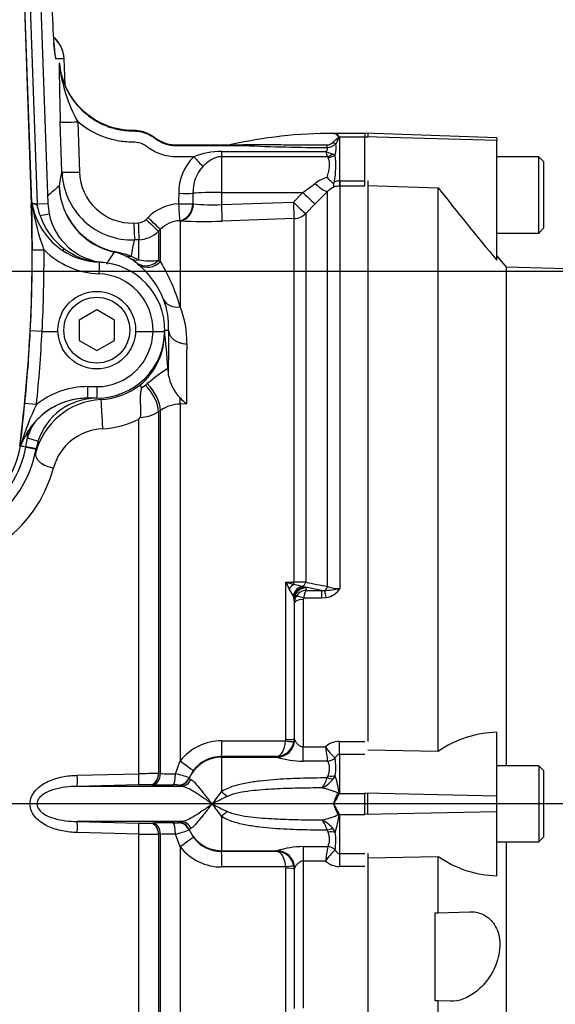
# Paper-space layout 'Sheet2' of a CAD drawing. Units: millimetres. Extents: x 0 to 210, y 0 to 297.
# Drawn here: x 81 to 87, y 243 to 255 of the extents above; entities that cross this region are included whole.
import ezdxf
from ezdxf.lldxf.tags import DXFTag

# ---------------------------------------------------------------- set-up
doc = ezdxf.new("R2010")
doc.units = ezdxf.units.MM
doc.layers.add('Default', color=7, linetype='Continuous')
doc.layers.add('DV15_Default', color=7, linetype='Continuous')
tags = doc.linetypes.add('CENTER2', pattern=[28.575, 19.05, -3.175, 3.175, -3.175]).pattern_tags.tags
tags[10:11] = [DXFTag(74, 4), DXFTag(75, 0), DXFTag(340, '0'), DXFTag(46, 0.0), DXFTag(50, 0.0), DXFTag(44, 0.0), DXFTag(45, 0.0)]
tags[8:9] = [DXFTag(74, 4), DXFTag(75, 0), DXFTag(340, '0'), DXFTag(46, 0.0), DXFTag(50, 0.0), DXFTag(44, 0.0), DXFTag(45, 0.0)]
tags[6:7] = [DXFTag(74, 4), DXFTag(75, 0), DXFTag(340, '0'), DXFTag(46, 0.0), DXFTag(50, 0.0), DXFTag(44, 0.0), DXFTag(45, 0.0)]
tags[4:5] = [DXFTag(74, 4), DXFTag(75, 0), DXFTag(340, '0'), DXFTag(46, 0.0), DXFTag(50, 0.0), DXFTag(44, 0.0), DXFTag(45, 0.0)]

# ---------------------------------------------------------------- blocks, each defined once
blk = doc.blocks.new('SE17')
at = {"layer": 'DV15_Default', "color": 7, "linetype": 'Continuous'}
for p, q in [((80.926, 255.845), (81.039, 252.608)), ((81.046, 252.629), (80.933, 255.845)), ((81.109, 252.61), (80.996, 255.846)), ((81.115, 255.848), (81.228, 252.614)), ((81.413, 254.263), (81.319, 254.263)), ((81.424, 253.967), (81.413, 254.263)), ((81.424, 253.966), (81.414, 254.263)), ((81.357, 254.212), (81.359, 254.212)), ((81.363, 254.213), (81.36, 254.212)), ((81.363, 254.212), (81.363, 254.213)), ((81.389, 252.973), (81.369, 253.545)), ((81.569, 253.545), (81.589, 252.973)), ((84.48, 253.413), (84.482, 253.413)), ((84.482, 253.413), (84.482, 253.413)), ((84.836, 253.413), (84.482, 253.413)), ((84.535, 253.375), (84.534, 253.377)), ((84.54, 253.377), (84.541, 253.375)), ((84.546, 253.373), (84.546, 252.875)), ((84.546, 253.373), (84.869, 253.373)), ((84.836, 253.414), (84.836, 253.374)), ((86.336, 253.361), (84.836, 253.414)), ((84.836, 252.82), (84.836, 253.374)), ((86.336, 253.332), (84.836, 253.374)), ((84.869, 253.413), (84.869, 253.373)), ((86.336, 253.361), (86.336, 253.332)), ((86.336, 251.97), (86.336, 253.332)), ((83.203, 253.209), (84.391, 253.209)), ((83.203, 253.209), (83.203, 253.147)), ((84.411, 253.147), (83.203, 253.147)), ((83.203, 253.147), (83.203, 252.741)), ((84.465, 253.182), (84.499, 253.171)), ((86.816, 253.146), (86.336, 253.146)), ((86.816, 252.279), (86.816, 253.146)), ((86.87, 253.093), (86.816, 253.146)), ((86.87, 253.093), (86.87, 252.333)), ((84.13, 252.741), (84.269, 252.844)), ((84.546, 252.875), (84.552, 252.875)), ((84.552, 252.813), (84.549, 252.813)), ((84.552, 252.875), (84.836, 252.875)), ((84.552, 252.875), (84.552, 252.813)), ((84.836, 252.813), (84.552, 252.813)), ((84.552, 252.813), (84.552, 248.232)), ((84.869, 252.875), (84.869, 252.813)), ((84.869, 252.819), (85.67, 252.793)), ((84.869, 252.813), (84.869, 246.49)), ((85.67, 246.376), (85.67, 252.793)), ((83.203, 252.741), (84.13, 252.741)), ((83.203, 252.741), (83.203, 252.603)), ((84.023, 252.632), (84.13, 252.741)), ((84.411, 252.753), (84.271, 252.61)), ((84.411, 248.254), (84.411, 252.753)), ((81.039, 252.608), (81.046, 252.608)), ((81.046, 252.608), (81.046, 252.629)), ((81.109, 252.61), (81.08, 252.609)), ((81.109, 252.61), (81.228, 252.614)), ((81.111, 252.573), (81.109, 252.61)), ((81.228, 252.614), (81.242, 252.499)), ((82.878, 252.613), (82.886, 252.612)), ((83.203, 252.603), (84.023, 252.632)), ((84.271, 252.61), (84.164, 252.502)), ((81.14, 252.479), (81.242, 252.499)), ((82.347, 252.434), (82.368, 252.456)), ((84.164, 252.502), (84.164, 248.303)), ((82.207, 252.393), (82.257, 252.395)), ((82.734, 252.419), (82.727, 252.42)), ((82.734, 252.419), (82.734, 251.438)), ((84.03, 252.444), (83.21, 252.415)), ((84.03, 248.304), (84.03, 252.444)), ((82.51, 252.322), (82.488, 252.3)), ((82.488, 252.3), (82.488, 251.971)), ((82.51, 251.954), (82.51, 252.322)), ((86.336, 252.279), (86.816, 252.279)), ((86.816, 252.279), (86.87, 252.333)), ((82.264, 252.202), (82.214, 252.201)), ((82.264, 251.974), (82.264, 252.202)), ((82.171, 251.986), (82.101, 252.022)), ((82.178, 252.016), (82.264, 251.974)), ((86.449, 251.89), (86.336, 252.024)), ((82.261, 251.918), (82.244, 251.934)), ((82.488, 251.971), (82.51, 251.954)), ((86.449, 246.212), (86.449, 251.89)), ((98.301, 251.579), (86.449, 251.89)), ((81.785, 251.403), (81.585, 251.288)), ((81.985, 251.288), (81.785, 251.403)), ((81.585, 251.288), (81.585, 251.057)), ((81.985, 251.057), (81.985, 251.288)), ((81.162, 251.159), (81.029, 251.166)), ((81.162, 251.159), (81.344, 251.159)), ((81.162, 251.159), (81.162, 251.159)), ((82.226, 251.159), (82.425, 251.159)), ((82.425, 251.159), (82.425, 251.159)), ((82.425, 251.159), (82.559, 251.156)), ((82.554, 251.173), (82.601, 251.173)), ((81.585, 251.057), (81.785, 250.942)), ((81.785, 250.942), (81.985, 251.057)), ((82.587, 250.734), (82.594, 250.735)), ((82.594, 250.745), (82.594, 250.735)), ((82.594, 250.735), (82.599, 250.666)), ((82.297, 250.521), (82.339, 250.548)), ((82.339, 250.548), (82.359, 250.564)), ((81.681, 250.53), (81.785, 250.53)), ((81.681, 250.53), (81.681, 250.399)), ((81.785, 250.53), (81.785, 250.399)), ((81.785, 250.399), (81.681, 250.399)), ((82.806, 250.333), (82.734, 250.331)), ((82.734, 250.331), (82.734, 246.269)), ((82.51, 250.26), (82.488, 250.245)), ((82.488, 250.245), (82.488, 246.125)), ((82.51, 246.125), (82.51, 250.26)), ((81.067, 250.112), (81.004, 250.026)), ((82.264, 246.123), (82.264, 250.162)), ((80.948, 249.92), (81.004, 250.026)), ((80.977, 249.844), (80.995, 249.946)), ((80.995, 249.946), (81.116, 249.908)), ((81.116, 249.908), (81.095, 249.822)), ((80.908, 249.854), (80.915, 249.852)), ((80.915, 249.852), (80.916, 249.852)), ((80.977, 249.841), (80.977, 249.844)), ((81.095, 249.822), (81.094, 249.82)), ((83.935, 246.511), (83.935, 248.304)), ((83.935, 248.304), (84.03, 248.304)), ((84.124, 248.257), (84.159, 248.247)), ((84.342, 248.21), (84.159, 248.247)), ((84.159, 248.247), (84.165, 248.237)), ((84.165, 248.237), (84.167, 248.21)), ((84.167, 248.21), (84.342, 248.21)), ((84.342, 248.21), (84.374, 248.208)), ((84.342, 248.21), (84.342, 248.122)), ((84.029, 248.126), (84.02, 248.151)), ((84.032, 248.107), (84.029, 248.126)), ((84.032, 248.107), (84.032, 246.522)), ((84.035, 248.072), (84.032, 248.107)), ((84.135, 248.105), (84.135, 246.429)), ((84.342, 248.122), (84.139, 248.122)), ((84.396, 248.127), (84.342, 248.122)), ((84.035, 246.513), (84.035, 248.072)), ((83.934, 246.496), (83.935, 246.511)), ((84.032, 246.522), (84.029, 246.491)), ((84.032, 246.522), (84.035, 246.513)), ((84.035, 246.513), (84.036, 246.508)), ((86.336, 245.868), (86.336, 246.594)), ((83.21, 246.497), (83.934, 246.496)), ((84.135, 246.429), (84.388, 246.429)), ((84.135, 246.265), (84.135, 246.429)), ((84.546, 246.49), (84.836, 246.49)), ((84.546, 246.343), (84.546, 246.49)), ((83.833, 246.318), (83.203, 246.319)), ((83.203, 246.319), (83.203, 246.312)), ((83.203, 246.312), (83.203, 245.92)), ((83.203, 246.312), (83.838, 246.312)), ((83.835, 246.314), (83.833, 246.318)), ((83.838, 246.312), (83.835, 246.314)), ((84.497, 246.302), (84.497, 246.302)), ((84.836, 246.343), (84.546, 246.343)), ((84.546, 246.343), (84.546, 245.899)), ((85.67, 246.376), (84.869, 246.393)), ((82.681, 246.122), (82.734, 246.269)), ((84.412, 246.265), (84.135, 246.265)), ((84.412, 246.265), (84.412, 246.265)), ((86.816, 246.212), (86.336, 246.212)), ((86.816, 246.212), (86.816, 245.346)), ((86.87, 246.159), (86.816, 246.212)), ((81.563, 246.105), (82.264, 246.123)), ((82.488, 246.125), (82.51, 246.125)), ((82.886, 246.162), (82.835, 246.075)), ((82.835, 246.075), (82.835, 246.069)), ((82.835, 246.069), (82.855, 246.057)), ((84.408, 246.079), (84.418, 246.099)), ((84.499, 246.103), (84.476, 246.065)), ((86.87, 246.159), (86.87, 245.399)), ((82.263, 245.997), (81.562, 245.979)), ((82.741, 245.979), (81.562, 245.979)), ((82.419, 245.997), (82.397, 245.997)), ((82.715, 245.988), (82.714, 245.994)), ((82.741, 245.979), (82.715, 245.988)), ((84.526, 245.893), (84.528, 245.898)), ((84.543, 245.897), (84.542, 245.892)), ((84.546, 245.899), (84.836, 245.899)), ((84.836, 245.658), (84.836, 245.9)), ((86.336, 245.868), (84.836, 245.9)), ((84.869, 245.659), (84.869, 245.899)), ((86.336, 245.69), (86.336, 245.868)), ((84.482, 245.779), (84.479, 245.779)), ((84.482, 245.779), (84.482, 245.779)), ((83.203, 245.638), (83.203, 245.246)), ((84.528, 245.66), (84.526, 245.665)), ((84.542, 245.666), (84.543, 245.661)), ((84.546, 245.659), (84.546, 245.215)), ((84.546, 245.659), (84.836, 245.659)), ((86.336, 245.69), (84.836, 245.658)), ((86.336, 244.961), (86.336, 245.69)), ((82.741, 245.579), (81.562, 245.579)), ((81.562, 245.579), (82.263, 245.561)), ((82.397, 245.561), (82.419, 245.561)), ((82.714, 245.564), (82.715, 245.57)), ((82.715, 245.57), (82.741, 245.579)), ((82.855, 245.501), (82.835, 245.489)), ((82.264, 245.435), (81.563, 245.453)), ((82.264, 241.427), (82.264, 245.435)), ((82.51, 245.433), (82.488, 245.433)), ((82.488, 245.433), (82.488, 241.361)), ((82.51, 241.306), (82.51, 245.433)), ((82.734, 245.289), (82.681, 245.436)), ((82.835, 245.489), (82.835, 245.483)), ((82.835, 245.483), (82.886, 245.396)), ((84.418, 245.459), (84.408, 245.479)), ((84.475, 245.493), (84.499, 245.455)), ((86.816, 245.346), (86.87, 245.399)), ((82.734, 245.289), (82.734, 239.139)), ((84.135, 245.293), (84.412, 245.293)), ((84.135, 245.293), (84.135, 245.129)), ((84.412, 245.293), (84.412, 245.293)), ((86.336, 245.346), (86.816, 245.346)), ((86.449, 239.796), (86.449, 245.346)), ((83.203, 245.246), (83.838, 245.246)), ((83.203, 245.246), (83.203, 245.239)), ((83.203, 245.239), (83.833, 245.24)), ((83.833, 245.24), (83.835, 245.244)), ((83.835, 245.244), (83.838, 245.246)), ((84.497, 245.256), (84.497, 245.256)), ((84.546, 245.215), (84.836, 245.215)), ((84.546, 245.215), (84.546, 245.068)), ((84.869, 245.215), (84.869, 245.068)), ((84.869, 245.165), (85.67, 245.182)), ((85.67, 244.539), (85.67, 245.182)), ((83.934, 245.062), (83.21, 245.061)), ((83.935, 245.047), (83.934, 245.062)), ((84.029, 245.067), (84.032, 245.036)), ((84.388, 245.129), (84.135, 245.129)), ((84.135, 245.129), (84.135, 243.453)), ((84.836, 245.068), (84.546, 245.068)), ((84.869, 245.068), (84.869, 238.745)), ((83.935, 243.253), (83.935, 245.047)), ((84.035, 245.045), (84.032, 245.036)), ((84.032, 245.036), (84.032, 243.451)), ((84.036, 245.05), (84.035, 245.045)), ((84.035, 243.486), (84.035, 245.045)), ((85.636, 244.538), (85.67, 244.539)), ((85.636, 243.538), (85.636, 244.538)), ((85.67, 244.539), (86.027, 244.552)), ((85.67, 243.537), (85.636, 243.538)), ((85.807, 243.532), (85.67, 243.537)), ((85.67, 238.765), (85.67, 243.537))]:
    blk.add_line(p, q, dxfattribs=at)
at = {"layer": 'DV15_Default', "color": 7, "linetype": 'CENTER2'}
blk.add_line((101.56, 245.779), (79.253, 245.779), dxfattribs=at)
at = {"layer": 'DV15_Default', "color": 7, "linetype": 'Continuous'}
for radius in [0.442, 0.375]:
    blk.add_circle((81.785, 251.173), radius, dxfattribs=at)
for centre, radius, start, end in [((195.36, -4), 283.927, 113.76851, 115.13798), ((81.08, 254.251), 0.333, 2.0933, 50.6193), ((105.486, 254.323), 24.129, 180.2623, 181.8478), ((83.065, 254.384), 1.715, 185.7326, 209.2952), ((84.469, 248.116), 5.297, 89.8777, 102.8027), ((84.465, 253.332), 0.0823, 32.8975, 79.2906), ((84.471, 253.321), 0.0922, 38.1812, 82.9582), ((84.467, 253.324), 0.0898, 36.3606, 80.9422), ((84.49, 253.259), 0.126, 63.8578, 66.6111), ((84.316, 253.265), 0.254, 25.0837, 26.4264), ((83.427, 255.38), 2.106, 266.0185, 271.0312), ((83.315, 255.704), 2.423, 269.536, 273.7929), ((84.491, 276.363), 23.111, 267.455, 269.7931), ((84.403, 253.391), 0.139, 271.5884, 317.7327), ((84.41, 253.37), 0.0867, 268.1353, 315.0693), ((84.117, 253.255), 0.391, 347.5375, 6.1948), ((83.29, 252.737), 0.573, 134.5183, 180.6207), ((83.217, 252.326), 0.883, 90.8961, 111.8094), ((85.284, 253.461), 0.928, 195.7851, 199.7671), ((84.614, 253.7), 0.54, 245.5712, 253.9888), ((84.398, 253.13), 0.0215, 22.1283, 54.7849), ((83.236, 253.054), 1.269, 351.293, 5.2784), ((83.308, 252.745), 0.429, 137.1734, 181.7352), ((82.188, 252.999), 0.799, 181.8785, 271.9155), ((82.187, 252.991), 0.599, 181.7524, 271.9288), ((84.528, 252.494), 0.435, 106.2631, 126.378), ((86.365, 254.854), 2.759, 224.7492, 226.8591), ((84.539, 248.978), 4.984, 129.6939, 131.685), ((82.158, 252.844), 0.802, 182.2808, 257.4488), ((82.155, 252.848), 0.799, 182.5174, 257.6983), ((84.56, 252.614), 0.203, 110.7466, 137.0844), ((84.167, 253.027), 0.363, 329.1404, 332.9203), ((84.554, 252.563), 0.25, 91.1978, 105.3375), ((84.562, 252.681), 0.194, 94.5531, 111.563), ((126.956, 285.557), 52.707, 218.4349, 219.5863), ((64.307, 252.023), 16.742, 352.5547, 2.0012), ((81.129, 252.638), 0.0834, 186.2646, 200.1241), ((44.917, 252.011), 36.135, 0.1232, 0.9468), ((81.058, 252.193), 0.417, 86.954, 91.0255), ((81.717, 252.699), 0.673, 187.6259, 189.8206), ((81.841, 252.752), 0.805, 192.0462, 236.9259), ((83.437, 252.941), 2.41, 188.5167, 200.7643), ((81.622, 252.682), 0.523, 192.0083, 202.8061), ((82.746, 252.081), 0.532, 93.2472, 135.1857), ((83.095, 254.442), 1.842, 263.4723, 273.3545), ((81.877, 252.722), 0.776, 198.2635, 232.9373), ((81.927, 252.639), 0.699, 191.4891, 264.4735), ((82.252, 252.528), 0.133, 272.0416, 315.1849), ((82.746, 252.088), 0.332, 93.2813, 135.3386), ((83.017, 257.634), 5.223, 266.8982, 272.1197), ((82.252, 252.535), 0.333, 272.0025, 315.0148), ((82.946, 251.96), 0.77, 161.7802, 175.8382), ((64.307, 252.031), 16.744, 357.0391, 0.1979), ((64.307, 252.028), 16.878, 357.0472, 0.1981), ((81.844, 252.748), 0.933, 225.0624, 267.8668), ((81.846, 252.753), 0.808, 236.6614, 267.8252), ((81.844, 252.745), 0.8, 236.5162, 267.8662), ((81.878, 252.717), 0.772, 232.627, 264.7036), ((83.567, 250.946), 1.937, 144.8366, 149.6558), ((81.853, 251.483), 0.593, 65.2674, 77.3074), ((81.459, 249.693), 2.432, 72.8016, 77.5141), ((80.301, 235.832), 16.186, 84.4732, 84.6609), ((81.785, 251.173), 0.774, 358.7926, 87.863), ((81.948, 251.598), 0.447, 48.6971, 60.0992), ((81.607, 251.147), 1.011, 21.8614, 49.7172), ((82.383, 252.511), 0.55, 257.5409, 281.0487), ((80.779, 250.896), 2.028, 15.4914, 31.4391), ((81.785, 251.175), 0.64, 358.5843, 87.863), ((81.753, 251.219), 0.849, 356.8668, 21.0302), ((81.817, 251.06), 0.992, 357.6323, 22.3796), ((64.307, 252.015), 16.743, 354.248, 357.0919), ((64.307, 252.018), 16.877, 354.2479, 357.0837), ((81.785, 251.17), 0.64, 270, 359.0007), ((81.785, 251.173), 0.774, 270, 358.7926), ((81.784, 251.139), 0.771, 309.6604, 359.6845), ((72.35, 250.015), 10.27, 4.0747, 6.4722), ((139.833, 250.488), 57.027, 179.4669, 180.1563), ((84.109, 248.459), 2.737, 123.7888, 129.7266), ((81.784, 251.28), 0.97, 325.7639, 326.5257), ((83.1, 250.756), 0.509, 190.1982, 223.9908), ((81.783, 251.206), 0.824, 273.4129, 306.7511), ((81.681, 249.596), 0.934, 89.9963, 128.5723), ((27.403, 255.708), 53.831, 353.7555, 354.2743), ((83.428, 249.173), 2.599, 153.6617, 164.1977), ((81.681, 249.599), 0.8, 89.9879, 156.3575), ((81.682, 249.597), 0.802, 89.8881, 140.0453), ((81.877, 249.572), 0.813, 93.1887, 165.9588), ((81.783, 249.699), 0.699, 90.0959, 162.612), ((84.014, 251.353), 2.388, 203.4328, 203.9698), ((82.738, 249.93), 0.401, 90.5178, 124.6215), ((83.306, 250.921), 0.772, 222.1589, 229.6214), ((82.265, 250.588), 0.409, 271.8243, 303.1095), ((81.783, 249.699), 0.826, 150.0507, 162.612), ((81.79, 251.096), 1.048, 273.3066, 296.8795), ((81.646, 250.685), 0.809, 319.7559, 321.2576), ((64.307, 252.023), 16.817, 352.9063, 353.1781), ((81.878, 249.442), 0.609, 92.5199, 164.3544), ((80.41, 250.13), 0.578, 332.4975, 338.6674), ((80.505, 249.989), 0.436, 343.1828, 345.6068), ((79.803, 250.053), 1.131, 305, 349.7839), ((79.803, 250.053), 1.193, 305, 349.7839), ((79.803, 250.053), 1.312, 305, 349.7839), ((73.808, 210.36), 40.127, 79.7079, 79.7973), ((79.845, 249.978), 1.493, 303.4864, 345.5864), ((86.52, 249.561), 2.874, 205.9237, 207.6664), ((84.475, 250.185), 1.957, 253.9963, 256.8293), ((84.036, 231.483), 16.82, 89.5641, 90.0221), ((105.613, 355.248), 109.074, 258.65897, 258.79118), ((80.028, 245.8), 4.633, 30.4995, 31.5909), ((84.335, 249.329), 1.092, 253.7423, 258.8816), ((84.175, 248.069), 0.141, 92.9215, 150.9799), ((84.276, 249.628), 1.423, 273.9659, 281.1937), ((84.355, 248.359), 0.235, 280.1728, 327.3371), ((84.545, 248.645), 0.413, 251.0778, 271.0548), ((84.17, 248.072), 0.136, 150.9991, 179.6493), ((84.174, 248.105), 0.039, 153.3485, 180.1926), ((86.372, 245.357), 1.238, 91.6467, 124.5704), ((83.207, 245.893), 0.604, 89.7363, 141.5101), ((83.826, 246.523), 0.205, 271.9404, 351.0087), ((84.549, 246.251), 0.24, 90.6949, 132.0783), ((84.962, 246.811), 0.69, 213.6957, 227.599), ((88.521, 246.943), 4.165, 187.1001, 189.3764), ((83.202, 245.921), 0.398, 89.9214, 142.7345), ((84.146, 247.305), 1.04, 252.7403, 269.3486), ((83.816, 246.195), 0.689, 352.2983, 8.8869), ((82.767, 211.764), 34.362, 90.4642, 90.8379), ((82.642, 248.958), 2.836, 267.3221, 270.7808), ((82.469, 245.163), 0.983, 68.1514, 77.5386), ((84.023, 246.198), 0.403, 324.0735, 342.8083), ((84.201, 246.271), 0.343, 295.583, 323.1638), ((83.15, 245.707), 1.406, 7.7714, 16.3629), ((82.339, 242.994), 3.004, 88.9021, 91.4633), ((82.57, 253.261), 7.266, 268.803, 270.6899), ((82.674, 245.655), 0.341, 83.1709, 92.7232), ((84.659, 244.745), 1.871, 141.0811, 146.4424), ((84.91, 242.377), 3.854, 115.1708, 118.028), ((84.942, 245.608), 0.491, 144.6923, 159.6411), ((84.663, 245.721), 0.213, 123.229, 124.1438), ((85.189, 245.673), 0.681, 160.6705, 161.3376), ((84.659, 246.813), 1.871, 213.5576, 218.9189), ((84.91, 249.181), 3.854, 241.972, 244.8292), ((85.152, 245.992), 0.706, 197.5667, 207.6105), ((83.147, 245.852), 1.41, 343.6464, 352.2311), ((84.663, 245.838), 0.214, 235.8189, 236.7319), ((85.193, 245.886), 0.686, 198.642, 199.3061), ((82.339, 248.565), 3.005, 268.5371, 271.0976), ((82.569, 238.634), 6.929, 89.2643, 91.2428), ((84.023, 245.36), 0.403, 17.2054, 35.9488), ((84.201, 245.287), 0.343, 36.8572, 64.4411), ((82.767, 279.806), 34.374, 269.1622, 269.5357), ((82.64, 242.735), 2.701, 89.1327, 92.7645), ((82.465, 246.407), 0.995, 282.5179, 291.7922), ((83.202, 245.637), 0.398, 217.2655, 270.0786), ((83.824, 245.362), 0.681, 351.0518, 7.8069), ((83.207, 245.665), 0.604, 218.4899, 270.2637), ((84.146, 244.253), 1.04, 90.6519, 107.2592), ((88.523, 244.615), 4.166, 170.6325, 172.909), ((83.826, 245.035), 0.205, 8.9913, 88.0596), ((84.963, 244.747), 0.69, 132.4346, 146.3445), ((86.377, 246.201), 1.241, 235.2219, 268.1012), ((84.549, 245.307), 0.24, 227.9752, 269.311)]:
    blk.add_arc(centre, radius, start, end, dxfattribs=at)
for centre, major_axis, ratio, start_param, end_param in [((81.295, 254.93), (0.023, -0.667), 0.034878, 4.746075, 5.538036), ((81.08, 254.251), (0, -0.333), 0.999391, 1.605703, 2.452908), ((81.295, 254.93), (0.023, -0.667), 0.034878, 5.538036, 6.281965), ((80.986, 254.251), (0, -0.333), 0.999391, 1.605703, 1.808196), ((80.747, 254.251), (-0.667, -0.012), 0.017433, 3.107001, 3.141908), ((81.569, 253.552), (-0.2, -0.007), 0.03488, 0.034907, 1.56962), ((84.535, 253.431), (-0.0632, -0.0214), 0.80497, 1.294464, 1.37763), ((84.536, 253.429), (-0.0633, -0.021), 0.795559, 1.301727, 1.385446), ((84.544, 253.334), (0.0441, 0.0299), 0.773423, 1.087937, 1.164477), ((83.465, 253.341), (-0.0007, -0.0667), 0.295342, 0.036537, 0.603413), ((84.407, 253.307), (-0.0003, -0.0667), 0.006117, 0.592471, 1.207662), ((84.472, 253.341), (0.0552, -0.0374), 0.413046, 4.985485, 5.633581), ((82.888, 253.153), (0.137, -0.146), 0.023851, 4.737877, 5.611401), ((84.411, 253.256), (-0.0895, -0.0989), 0.686666, 0.921598, 1.43007), ((84.418, 253.244), (0.127, 0.041), 0.782828, 4.464745, 5.134124), ((81.659, 245.742), (-0.254, 7.249), 0.034878, 0.068716, 0.221036), ((81.589, 252.98), (-0.2, -0.007), 0.03488, 0.034907, 1.56962), ((84.269, 252.893), (0.144, -0.139), 0.179618, 4.884846, 6.211672), ((84.546, 252.946), (0.003, -0.133), 0.012516, -1.007716, -0.09636), ((83.203, 232.543), (0, 34.36), 0.017463, 0.942758, 0.947043), ((82.717, 252.738), (0.2, -0.003), 0.034897, 4.712831, 5.655702), ((83.203, 232.55), (0, 34.349), 0.011646, 0.94277, 0.947055), ((83.203, 252.72), (-0.4, 0), 0.052336, 4.712389, 5.655149), ((84.13, 252.751), (0.142, -0.141), 0.037235, 4.7492, 6.209196), ((82.716, 252.619), (0.2, -0.003), 0.034897, 4.712827, 5.659982), ((82.716, 252.619), (0.011, -0.2), 0.001966, -1.535945, -0.071317), ((82.716, 252.619), (0.009, 0.2), 0.812264, 3.264061, 4.717117), ((82.727, 252.618), (0.012, 0.2), 0.793503, 3.262719, 4.729126), ((83.203, 252.613), (0.007, -0.2), 0.00185, -1.518469, -0.107727), ((84.023, 252.642), (0.007, -0.2), 0.00185, -1.518469, -0.107057), ((84.023, 252.642), (0.142, -0.141), 0.037243, 4.749193, 6.207458), ((82.368, 252.463), (0.142, -0.141), 0.024751, 4.737003, 6.230935), ((84.023, 252.642), (0.2, 0), 0.994268, 4.747296, 5.497787), ((82.207, 252.4), (0.007, -0.2), 0.001225, -1.535911, -0.074885), ((82.257, 252.402), (0.007, -0.2), 0.001225, -1.535911, -0.074856), ((82.347, 252.441), (0.142, -0.141), 0.024751, 4.737003, 6.230685), ((81.184, 252.089), (-0.133, 0), 0.017452, 0.026184, 1.570736), ((81.439, 252.134), (-0.0367, -0.0557), 0.151928, 5.392155, 6.269365), ((82.027, 252.257), (-0.044, -0.195), 0.001322, 0.034907, 0.230741), ((82.171, 252.209), (-0.081, -0.183), 0.862416, 0.068999, 0.512521), ((81.809, 251.812), (-0.005, -0.133), 0.000651, 3.141593, 4.694948), ((82.257, 252.166), (-0.097, -0.175), 0.876006, 0.072424, 0.603555), ((82.347, 252.105), (-0.128, -0.154), 0.973752, 0.153937, 1.506402), ((82.368, 252.087), (-0.13, -0.152), 0.970995, 0.146485, 1.527193), ((82.727, 251.607), (-0.186, -0.074), 0.835878, 0.063622, 1.284778), ((82.938, 245.764), (-0.24, 6.872), 0.034878, 0.664008, 0.775254), ((82.276, 250.39), (0.173, -0.245), 0.499857, 0.638955, 1.886172), ((82.298, 250.405), (0.173, -0.245), 0.499856, 0.638879, 1.890804), ((81.099, 250.324), (-0.133, 0.013), 0.017365, 4.714138, 6.257001), ((81.844, 250.184), (0.012, -0.2), 0.006054, 3.1765, 5.440081), ((82.723, 250.536), (0.007, -0.3), 0.024697, 0.817648, 1.10964), ((81.047, 249.835), (-0.133, 0.014), 0.683747, 5.915509, 6.247305), ((80.97, 249.845), (-0.125, 0.022), 0.002857, 3.141593, 4.65127), ((81.284, 249.726), (0.194, -0.048), 0.580355, 3.184461, 4.890401), ((84.027, 248.329), (-0.0005, -0.0667), 0.040574, 0.749787, 1.18513), ((84.117, 248.321), (-0.0134, -0.0653), 0.750818, 0.40445, 1.453625), ((84.032, 248.183), (0.076, 0.109), 0.540524, 0.943029, 1.546226), ((84.138, 248.129), (0.058, 0.12), 0.892664, 0.614649, 1.812542), ((84.159, 248.115), (0.0884, 0.0999), 0.966369, 0.741316, 2.200231), ((84.165, 248.106), (0.133, 0.012), 0.984695, 1.485304, 3.047368), ((84.364, 248.271), (-0.0132, -0.0654), 0.746659, 0.478792, 1.465765), ((84.396, 248.083), (-0.025, 0.131), 0.067146, -1.238518, -0.312206), ((84.135, 248.072), (-0.1, 0), 0.329104, 4.712389, 6.265732), ((84.139, 248.089), (-0.089, 0.0456), 0.298597, 4.864078, 6.180084), ((83.835, 246.513), (-0.19, -0.063), 0.998481, 1.253067, 2.82112), ((83.932, 246.522), (0.1, 0), 0.109304, 4.747296, 6.265732), ((83.203, 246.519), (0, -0.2), 0.035303, 0.052393, 1.463135), ((83.838, 246.511), (-0.068, -0.188), 0.988376, 0.351432, 1.899602), ((83.93, 246.507), (0.0988, -0.0155), 0.100348, 4.763484, 6.257761), ((83.203, 245.912), (-0.4, 0), 0.99863, 4.712389, 5.880007), ((84.412, 246.386), (0.118, 0.062), 0.890236, 4.274834, 4.986196), ((84.412, 246.386), (0.118, 0.062), 0.890119, 4.277006, 4.988276), ((82.727, 246.284), (0.159, -0.122), 0.037274, 4.784862, 6.251269), ((81.558, 246.112), (0.004, -0.133), 0.033489, 0.043066, 1.519012), ((82.259, 246.13), (0.003, -0.133), 0.033729, 0.046426, 1.516655), ((82.394, 246.13), (-0.003, -0.133), 0.707955, 0.066747, 1.550646), ((82.416, 246.13), (-0.003, -0.133), 0.707952, 0.066942, 1.551126), ((82.655, 246.129), (0.001, -0.133), 0.193396, 0.049395, 1.518201), ((82.712, 246.127), (-0.133, -0.004), 0.998811, 1.55836, 2.707762), ((82.712, 246.121), (-0.133, -0.004), 0.998803, 1.559373, 2.708367), ((84.408, 246.154), (0.116, -0.066), 0.507526, 4.99647, 5.593419), ((84.418, 246.178), (0.129, -0.032), 0.587767, 4.856786, 5.529474), ((82.739, 246.112), (-0.02, -0.132), 0.960116, 0.177064, 1.289559), ((83.203, 246.008), (0.245, -0.226), 0.197911, -1.390483, -1.112742), ((84.529, 246.083), (0.331, -0.037), 0.568823, 4.766599, 4.812137), ((84.531, 246.097), (0.331, -0.038), 0.593742, 4.771638, 4.817756), ((83.203, 245.55), (0.245, 0.226), 0.19791, 1.112742, 1.390483), ((84.529, 245.475), (0.331, 0.037), 0.567765, 1.471247, 1.516803), ((84.531, 245.462), (0.331, 0.038), 0.592728, 1.465636, 1.511775), ((81.558, 245.446), (0.004, 0.133), 0.033489, 4.764173, 6.240119), ((82.259, 245.428), (0.003, 0.133), 0.033729, 4.76653, 6.236759), ((82.394, 245.428), (-0.003, 0.133), 0.707955, 4.732539, 6.216439), ((82.416, 245.428), (-0.003, 0.133), 0.707952, 4.732059, 6.216244), ((82.655, 245.429), (0.001, 0.133), 0.193396, 4.764984, 6.233791), ((82.712, 245.431), (0.133, -0.004), 0.998811, 0.43383, 1.583233), ((82.712, 245.437), (0.133, -0.004), 0.998803, 0.433225, 1.58222), ((82.739, 245.446), (-0.02, 0.132), 0.960116, 4.993626, 6.106121), ((82.727, 245.274), (0.159, 0.122), 0.037274, 0.031917, 1.498324), ((83.203, 245.646), (-0.4, 0), 0.99863, 0.403178, 1.570796), ((84.408, 245.404), (0.116, 0.067), 0.507449, 0.68913, 1.286542), ((84.418, 245.379), (0.129, 0.032), 0.588045, 0.753097, 1.426779), ((84.412, 245.172), (-0.118, 0.062), 0.890474, 4.436877, 5.147749), ((84.412, 245.172), (0.118, -0.062), 0.890467, 1.295159, 2.006026), ((83.203, 245.039), (0, 0.2), 0.035303, 4.82005, 6.230793), ((83.835, 245.045), (-0.19, 0.063), 0.998481, 3.691734, 5.030118), ((83.838, 245.047), (-0.068, 0.188), 0.988376, 4.383583, 5.931753), ((83.93, 245.051), (0.0988, 0.0155), 0.100348, 0.025424, 1.519701), ((83.835, 245.045), (-0.19, 0.063), 0.998481, 3.462066, 3.691734), ((83.932, 245.036), (0.1, 0), 0.109304, 0.017453, 1.53589)]:
    blk.add_ellipse(centre, major_axis=major_axis, ratio=ratio, start_param=start_param, end_param=end_param, dxfattribs=at)
for points, knots in [([(81.308, 254.328), (81.308, 254.328), (81.308, 254.329), (81.306, 254.342), (81.302, 254.381), (81.298, 254.422), (81.296, 254.451), (81.296, 254.452)], [0, 0, 0, 0, 0.047014, 0.277884, 0.597071, 0.989293, 1, 1, 1, 1]), ([(81.359, 254.212), (81.37, 254.088), (81.41, 253.964), (81.538, 253.749), (81.626, 253.655), (81.782, 253.55), (81.839, 253.521), (81.956, 253.475), (82.017, 253.459), (82.111, 253.446), (82.142, 253.443), (82.206, 253.441), (82.238, 253.441), (82.332, 253.425), (82.394, 253.397), (82.444, 253.359)], [0, 0, 0, 0, 0.25, 0.25, 0.5, 0.5, 0.625, 0.625, 0.75, 0.75, 0.8125, 0.8125, 0.875, 0.875, 1, 1, 1, 1]), ([(83.281, 253.279), (83.271, 253.279), (83.262, 253.279), (83.159, 253.279), (83.065, 253.279), (82.925, 253.279), (82.878, 253.279), (82.808, 253.279), (82.785, 253.279), (82.75, 253.279), (82.738, 253.279), (82.715, 253.279), (82.703, 253.279), (82.68, 253.279), (82.669, 253.28), (82.648, 253.282), (82.637, 253.283), (82.604, 253.288), (82.583, 253.294), (82.542, 253.308), (82.521, 253.317), (82.492, 253.332), (82.483, 253.338), (82.469, 253.347), (82.465, 253.35), (82.456, 253.356), (82.451, 253.359), (82.443, 253.366), (82.438, 253.369), (82.429, 253.376), (82.425, 253.379), (82.411, 253.388), (82.402, 253.393), (82.373, 253.409), (82.352, 253.417), (82.311, 253.432), (82.29, 253.437), (82.257, 253.442), (82.246, 253.444), (82.23, 253.445), (82.225, 253.445), (82.214, 253.446), (82.208, 253.446), (82.196, 253.446), (82.19, 253.446), (82.177, 253.446), (82.17, 253.447), (82.151, 253.447), (82.138, 253.448), (82.099, 253.452), (82.073, 253.456), (81.996, 253.47), (81.946, 253.484), (81.801, 253.541), (81.711, 253.596), (81.557, 253.737), (81.493, 253.821), (81.401, 254.007), (81.372, 254.109), (81.363, 254.212)], [0, 0, 0, 0, 0.011964, 0.011964, 0.130736, 0.130736, 0.190122, 0.190122, 0.219815, 0.219815, 0.234662, 0.234662, 0.249508, 0.249508, 0.263415, 0.263415, 0.277321, 0.277321, 0.305134, 0.305134, 0.332947, 0.332947, 0.346854, 0.346854, 0.353807, 0.353807, 0.36076, 0.36076, 0.367714, 0.367714, 0.374667, 0.374667, 0.388573, 0.388573, 0.416386, 0.416386, 0.4442, 0.4442, 0.458106, 0.458106, 0.465059, 0.465059, 0.472013, 0.472013, 0.480268, 0.480268, 0.488523, 0.488523, 0.505033, 0.505033, 0.538054, 0.538054, 0.604095, 0.604095, 0.736177, 0.736177, 0.868259, 0.868259, 1, 1, 1, 1]), ([(82.888, 253.146), (82.829, 253.146), (82.77, 253.146), (82.681, 253.146), (82.651, 253.146), (82.593, 253.154), (82.564, 253.16), (82.479, 253.186), (82.427, 253.212), (82.366, 253.255), (82.355, 253.264), (82.33, 253.28), (82.317, 253.287), (82.275, 253.304), (82.246, 253.311), (82.187, 253.314), (82.157, 253.313), (82.098, 253.318), (82.069, 253.321), (81.982, 253.336), (81.926, 253.351), (81.762, 253.41), (81.658, 253.469), (81.569, 253.545)], [0, 0, 0, 0, 0.125, 0.125, 0.1875, 0.1875, 0.25, 0.25, 0.375, 0.375, 0.40625, 0.40625, 0.4375, 0.4375, 0.5, 0.5, 0.5625, 0.5625, 0.625, 0.625, 0.75, 0.75, 1, 1, 1, 1]), ([(82.444, 253.359), (82.461, 253.346), (82.479, 253.334), (82.517, 253.313), (82.537, 253.305), (82.577, 253.29), (82.598, 253.285), (82.641, 253.277), (82.662, 253.275), (82.694, 253.274), (82.705, 253.274), (82.727, 253.274), (82.738, 253.274), (82.77, 253.274), (82.835, 253.274), (83.074, 253.274), (83.291, 253.274), (83.465, 253.274)], [0, 0, 0, 0, 0.0625, 0.0625, 0.125, 0.125, 0.1875, 0.1875, 0.25, 0.25, 0.28125, 0.28125, 0.3125, 0.3125, 0.375, 0.5, 1, 1, 1, 1]), ([(84.472, 253.309), (84.483, 253.322), (84.495, 253.333), (84.513, 253.349), (84.519, 253.354), (84.528, 253.361), (84.53, 253.364), (84.534, 253.368), (84.535, 253.369), (84.536, 253.372), (84.536, 253.373), (84.535, 253.375)], [0, 0, 0, 0, 0.5, 0.5, 0.75, 0.75, 0.875, 0.875, 0.9375, 0.9375, 1, 1, 1, 1]), ([(84.541, 253.375), (84.541, 253.372), (84.541, 253.369), (84.539, 253.363), (84.537, 253.36), (84.533, 253.351), (84.53, 253.345), (84.52, 253.326), (84.513, 253.312), (84.506, 253.297)], [0, 0, 0, 0, 0.125, 0.125, 0.25, 0.25, 0.5, 0.5, 1, 1, 1, 1]), ([(83.475, 253.286), (83.513, 253.287), (83.551, 253.288), (83.628, 253.288), (83.667, 253.288), (83.783, 253.287), (83.861, 253.285), (84.017, 253.284), (84.095, 253.284), (84.251, 253.283), (84.329, 253.283), (84.408, 253.283)], [0, 0, 0, 0, 0.125, 0.125, 0.25, 0.25, 0.5, 0.5, 0.75, 0.75, 1, 1, 1, 1]), ([(84.391, 253.209), (84.395, 253.212), (84.398, 253.216), (84.405, 253.223), (84.408, 253.227), (84.411, 253.235), (84.412, 253.239), (84.411, 253.246), (84.41, 253.249), (84.407, 253.252)], [0, 0, 0, 0, 0.25, 0.25, 0.5, 0.5, 0.75, 0.75, 1, 1, 1, 1]), ([(83.203, 253.147), (83.182, 253.147), (83.161, 253.144), (83.123, 253.131), (83.105, 253.122), (83.07, 253.102), (83.054, 253.09), (83.023, 253.065), (83.008, 253.051), (82.993, 253.036)], [0, 0, 0, 0, 0.25, 0.25, 0.5, 0.5, 0.75, 0.75, 1, 1, 1, 1]), ([(84.406, 252.912), (84.412, 252.933), (84.419, 252.954), (84.429, 252.996), (84.432, 253.017), (84.435, 253.055), (84.434, 253.074), (84.429, 253.108), (84.424, 253.124), (84.418, 253.138)], [0, 0, 0, 0, 0.25, 0.25, 0.5, 0.5, 0.75, 0.75, 1, 1, 1, 1]), ([(84.488, 252.804), (84.487, 252.805), (84.486, 252.806), (84.484, 252.81), (84.484, 252.812), (84.482, 252.822), (84.48, 252.83), (84.479, 252.841)], [0, 0, 0, 0, 0.25, 0.25, 0.5, 0.5, 1, 1, 1, 1]), ([(81.08, 252.609), (81.084, 252.609), (81.088, 252.608), (81.094, 252.606), (81.096, 252.605), (81.1, 252.602), (81.101, 252.6), (81.105, 252.595), (81.106, 252.59), (81.109, 252.582), (81.11, 252.577), (81.111, 252.573)], [0, 0, 0, 0, 0.25, 0.25, 0.375, 0.375, 0.5, 0.5, 0.75, 0.75, 1, 1, 1, 1]), ([(82.601, 251.17), (82.602, 251.16), (82.604, 251.15), (82.61, 251.13), (82.614, 251.121), (82.625, 251.102), (82.632, 251.093), (82.647, 251.077), (82.656, 251.069), (82.675, 251.055), (82.685, 251.049), (82.707, 251.038), (82.719, 251.033), (82.743, 251.026), (82.756, 251.023), (82.782, 251.019), (82.795, 251.019), (82.808, 251.019)], [0, 0, 0, 0, 0.125, 0.125, 0.25, 0.25, 0.375, 0.375, 0.5, 0.5, 0.625, 0.625, 0.75, 0.75, 0.875, 0.875, 1, 1, 1, 1]), ([(82.297, 250.521), (82.291, 250.529), (82.286, 250.535), (82.281, 250.541), (82.28, 250.543), (82.278, 250.545), (82.277, 250.545), (82.276, 250.545)], [0, 0, 0, 0, 0.5, 0.5, 0.75, 0.75, 1, 1, 1, 1]), ([(82.278, 250.178), (82.28, 250.181), (82.281, 250.184), (82.283, 250.19), (82.284, 250.193), (82.286, 250.202), (82.287, 250.208), (82.288, 250.227), (82.288, 250.241), (82.287, 250.269), (82.286, 250.283), (82.285, 250.313), (82.284, 250.328), (82.283, 250.358), (82.283, 250.374), (82.283, 250.405), (82.283, 250.42), (82.285, 250.45), (82.287, 250.465), (82.291, 250.494), (82.294, 250.508), (82.297, 250.521)], [0, 0, 0, 0, 0.03125, 0.03125, 0.0625, 0.0625, 0.125, 0.125, 0.25, 0.25, 0.375, 0.375, 0.5, 0.5, 0.625, 0.625, 0.75, 0.75, 0.875, 0.875, 1, 1, 1, 1]), ([(80.922, 249.863), (80.921, 249.862), (80.92, 249.859), (80.917, 249.856), (80.916, 249.853), (80.916, 249.853), (80.916, 249.852)], [0, 0, 0, 0, 0.274238, 0.499803, 0.763101, 1, 1, 1, 1]), ([(80.977, 249.841), (80.993, 249.839), (81.008, 249.836), (81.037, 249.831), (81.05, 249.828), (81.071, 249.824), (81.08, 249.823), (81.091, 249.821), (81.094, 249.82), (81.094, 249.82)], [0, 0, 0, 0, 0.25, 0.25, 0.5, 0.5, 0.75, 0.75, 1, 1, 1, 1]), ([(84.167, 248.21), (84.166, 248.208), (84.164, 248.207), (84.162, 248.204), (84.16, 248.201), (84.156, 248.194), (84.153, 248.188), (84.148, 248.173), (84.146, 248.164), (84.142, 248.144), (84.14, 248.134), (84.139, 248.122)], [0, 0, 0, 0, 0.125, 0.125, 0.25, 0.25, 0.5, 0.5, 0.75, 0.75, 1, 1, 1, 1]), ([(83.833, 246.318), (83.856, 246.32), (83.88, 246.338), (83.916, 246.4), (83.93, 246.446), (83.934, 246.496)], [0, 0, 0, 0, 0.5, 0.5, 1, 1, 1, 1]), ([(84.036, 246.508), (84.038, 246.504), (84.042, 246.497), (84.052, 246.481), (84.059, 246.473), (84.075, 246.456), (84.084, 246.447), (84.101, 246.437), (84.107, 246.434), (84.12, 246.43), (84.127, 246.429), (84.135, 246.429)], [0, 0, 0, 0, 0.25, 0.25, 0.5, 0.5, 0.75, 0.75, 0.875, 0.875, 1, 1, 1, 1]), ([(84.546, 246.343), (84.54, 246.343), (84.534, 246.341), (84.523, 246.336), (84.519, 246.332), (84.508, 246.32), (84.502, 246.311), (84.497, 246.302)], [0, 0, 0, 0, 0.25, 0.25, 0.5, 0.5, 1, 1, 1, 1]), ([(84.418, 246.099), (84.42, 246.107), (84.423, 246.116), (84.427, 246.133), (84.429, 246.141), (84.434, 246.166), (84.435, 246.181), (84.434, 246.209), (84.431, 246.222), (84.423, 246.246), (84.418, 246.256), (84.412, 246.265)], [0, 0, 0, 0, 0.125, 0.125, 0.25, 0.25, 0.5, 0.5, 0.75, 0.75, 1, 1, 1, 1]), ([(81.563, 245.453), (81.505, 245.454), (81.449, 245.46), (81.337, 245.483), (81.282, 245.499), (81.178, 245.548), (81.129, 245.58), (81.052, 245.665), (81.026, 245.721), (81.025, 245.836), (81.052, 245.892), (81.128, 245.978), (81.177, 246.01), (81.281, 246.058), (81.336, 246.075), (81.448, 246.098), (81.505, 246.104), (81.563, 246.105)], [0, 0, 0, 0, 0.125, 0.125, 0.25, 0.25, 0.375, 0.375, 0.5, 0.5, 0.625, 0.625, 0.75, 0.75, 0.875, 0.875, 1, 1, 1, 1]), ([(83.203, 245.92), (83.224, 245.934), (83.247, 245.946), (83.293, 245.967), (83.317, 245.976), (83.365, 245.991), (83.39, 245.998), (83.439, 246.01), (83.464, 246.015), (83.539, 246.03), (83.59, 246.037), (83.692, 246.049), (83.743, 246.054), (83.896, 246.066), (83.998, 246.07), (84.203, 246.077), (84.305, 246.078), (84.408, 246.079)], [0, 0, 0, 0, 0.0625, 0.0625, 0.125, 0.125, 0.1875, 0.1875, 0.25, 0.25, 0.375, 0.375, 0.5, 0.5, 0.75, 0.75, 1, 1, 1, 1]), ([(81.562, 245.979), (81.473, 245.977), (81.384, 245.968), (81.256, 245.93), (81.214, 245.914), (81.159, 245.876), (81.141, 245.861), (81.115, 245.824), (81.105, 245.801), (81.106, 245.756), (81.115, 245.733), (81.142, 245.697), (81.159, 245.682), (81.215, 245.644), (81.257, 245.628), (81.385, 245.59), (81.473, 245.581), (81.562, 245.579)], [0, 0, 0, 0, 0.25, 0.25, 0.375, 0.375, 0.4375, 0.4375, 0.5, 0.5, 0.5625, 0.5625, 0.625, 0.625, 0.75, 0.75, 1, 1, 1, 1]), ([(83.099, 245.779), (83.081, 245.791), (83.064, 245.803), (83.029, 245.827), (83.012, 245.839), (82.962, 245.873), (82.93, 245.894), (82.87, 245.931), (82.842, 245.947), (82.788, 245.97), (82.764, 245.977), (82.741, 245.979)], [0, 0, 0, 0, 0.125, 0.125, 0.25, 0.25, 0.5, 0.5, 0.75, 0.75, 1, 1, 1, 1]), ([(82.855, 246.057), (82.866, 246.053), (82.88, 246.042), (82.912, 246.009), (82.93, 245.988), (82.961, 245.95), (82.972, 245.936), (82.995, 245.907), (83.007, 245.892), (83.031, 245.861), (83.044, 245.845), (83.065, 245.82), (83.071, 245.812), (83.085, 245.796), (83.092, 245.787), (83.099, 245.779)], [0, 0, 0, 0, 0.25, 0.25, 0.5, 0.5, 0.625, 0.625, 0.75, 0.75, 0.875, 0.875, 0.9375, 0.9375, 1, 1, 1, 1]), ([(84.349, 245.961), (84.259, 245.961), (84.168, 245.96), (83.987, 245.956), (83.896, 245.953), (83.761, 245.946), (83.715, 245.943), (83.625, 245.936), (83.58, 245.932), (83.49, 245.921), (83.445, 245.914), (83.379, 245.9), (83.357, 245.895), (83.313, 245.882), (83.292, 245.875), (83.271, 245.865)], [0, 0, 0, 0, 0.25, 0.25, 0.5, 0.5, 0.625, 0.625, 0.75, 0.75, 0.875, 0.875, 0.9375, 0.9375, 1, 1, 1, 1]), ([(84.528, 245.898), (84.529, 245.9), (84.527, 245.902), (84.524, 245.904), (84.523, 245.905), (84.517, 245.908), (84.514, 245.91), (84.502, 245.915), (84.495, 245.918), (84.471, 245.926), (84.456, 245.932), (84.41, 245.946), (84.379, 245.955), (84.349, 245.961)], [0, 0, 0, 0, 0.03125, 0.03125, 0.0625, 0.0625, 0.125, 0.125, 0.25, 0.25, 0.5, 0.5, 1, 1, 1, 1]), ([(84.479, 245.779), (84.481, 245.786), (84.483, 245.794), (84.486, 245.801), (84.494, 245.824), (84.504, 245.846), (84.514, 245.866), (84.519, 245.875), (84.524, 245.884), (84.526, 245.893)], [0, 0, 0, 0, 0.174054, 0.174054, 0.174054, 0.741249, 0.741249, 0.741249, 1, 1, 1, 1]), ([(84.544, 245.891), (84.542, 245.887), (84.54, 245.883), (84.534, 245.874), (84.532, 245.87), (84.523, 245.857), (84.517, 245.848), (84.501, 245.82), (84.49, 245.8), (84.482, 245.779)], [0, 0, 0, 0, 0.125, 0.125, 0.25, 0.25, 0.5, 0.5, 1, 1, 1, 1]), ([(82.741, 245.579), (82.764, 245.581), (82.788, 245.588), (82.842, 245.611), (82.87, 245.627), (82.93, 245.664), (82.962, 245.685), (83.012, 245.719), (83.029, 245.731), (83.064, 245.755), (83.081, 245.767), (83.099, 245.779)], [0, 0, 0, 0, 0.25, 0.25, 0.5, 0.5, 0.75, 0.75, 0.875, 0.875, 1, 1, 1, 1]), ([(83.099, 245.779), (83.092, 245.771), (83.085, 245.762), (83.071, 245.746), (83.065, 245.738), (83.044, 245.713), (83.031, 245.697), (83.007, 245.666), (82.995, 245.651), (82.972, 245.622), (82.961, 245.608), (82.93, 245.57), (82.912, 245.549), (82.88, 245.516), (82.866, 245.505), (82.855, 245.501)], [0, 0, 0, 0, 0.0625, 0.0625, 0.125, 0.125, 0.25, 0.25, 0.375, 0.375, 0.5, 0.5, 0.75, 0.75, 1, 1, 1, 1]), ([(84.482, 245.779), (84.49, 245.758), (84.501, 245.738), (84.517, 245.71), (84.523, 245.701), (84.532, 245.688), (84.534, 245.684), (84.54, 245.675), (84.542, 245.671), (84.544, 245.667)], [0, 0, 0, 0, 0.5, 0.5, 0.75, 0.75, 0.875, 0.875, 1, 1, 1, 1]), ([(84.482, 245.779), (84.49, 245.758), (84.5, 245.738), (84.516, 245.71), (84.521, 245.701), (84.53, 245.688), (84.532, 245.684), (84.538, 245.675), (84.54, 245.671), (84.542, 245.666)], [0, 0, 0, 0, 0.5, 0.5, 0.75, 0.75, 0.875, 0.875, 1, 1, 1, 1]), ([(84.408, 245.479), (84.305, 245.48), (84.203, 245.481), (83.998, 245.488), (83.896, 245.492), (83.743, 245.504), (83.692, 245.509), (83.59, 245.521), (83.54, 245.528), (83.439, 245.547), (83.389, 245.559), (83.317, 245.582), (83.293, 245.591), (83.247, 245.612), (83.224, 245.624), (83.203, 245.638)], [0, 0, 0, 0, 0.25, 0.25, 0.5, 0.5, 0.625, 0.625, 0.75, 0.75, 0.875, 0.875, 0.9375, 0.9375, 1, 1, 1, 1]), ([(83.271, 245.693), (83.292, 245.683), (83.313, 245.676), (83.357, 245.663), (83.379, 245.658), (83.445, 245.644), (83.49, 245.637), (83.58, 245.626), (83.625, 245.622), (83.715, 245.615), (83.761, 245.612), (83.896, 245.605), (83.987, 245.602), (84.168, 245.598), (84.258, 245.597), (84.349, 245.597)], [0, 0, 0, 0, 0.0625, 0.0625, 0.125, 0.125, 0.25, 0.25, 0.375, 0.375, 0.5, 0.5, 0.75, 0.75, 1, 1, 1, 1]), ([(84.349, 245.597), (84.379, 245.603), (84.41, 245.612), (84.456, 245.626), (84.471, 245.632), (84.495, 245.64), (84.502, 245.643), (84.514, 245.648), (84.517, 245.65), (84.523, 245.653), (84.524, 245.654), (84.527, 245.657), (84.529, 245.658), (84.528, 245.66)], [0, 0, 0, 0, 0.5, 0.5, 0.75, 0.75, 0.875, 0.875, 0.9375, 0.9375, 0.96875, 0.96875, 1, 1, 1, 1]), ([(82.658, 245.562), (82.673, 245.562), (82.687, 245.562), (82.703, 245.563), (82.707, 245.563), (82.713, 245.564), (82.714, 245.564), (82.714, 245.564)], [0, 0, 0, 0, 0.5, 0.5, 0.75, 0.75, 1, 1, 1, 1]), ([(84.412, 245.293), (84.418, 245.302), (84.423, 245.312), (84.431, 245.336), (84.434, 245.349), (84.435, 245.377), (84.434, 245.392), (84.428, 245.425), (84.423, 245.442), (84.418, 245.459)], [0, 0, 0, 0, 0.25, 0.25, 0.5, 0.5, 0.75, 0.75, 1, 1, 1, 1]), ([(83.833, 245.24), (83.856, 245.238), (83.88, 245.22), (83.916, 245.158), (83.93, 245.112), (83.934, 245.062)], [0, 0, 0, 0, 0.5, 0.5, 1, 1, 1, 1]), ([(84.497, 245.256), (84.502, 245.247), (84.508, 245.238), (84.519, 245.226), (84.523, 245.222), (84.534, 245.217), (84.54, 245.215), (84.546, 245.215)], [0, 0, 0, 0, 0.5, 0.5, 0.75, 0.75, 1, 1, 1, 1]), ([(84.135, 245.129), (84.127, 245.129), (84.12, 245.128), (84.107, 245.124), (84.101, 245.121), (84.084, 245.11), (84.075, 245.102), (84.059, 245.085), (84.052, 245.077), (84.042, 245.061), (84.038, 245.054), (84.036, 245.05)], [0, 0, 0, 0, 0.125, 0.125, 0.25, 0.25, 0.5, 0.5, 0.75, 0.75, 1, 1, 1, 1]), ([(86.027, 244.552), (86.078, 244.553), (86.127, 244.544), (86.221, 244.502), (86.264, 244.468), (86.334, 244.372), (86.36, 244.309), (86.378, 244.163), (86.369, 244.08), (86.324, 243.928), (86.288, 243.858), (86.205, 243.739), (86.158, 243.689), (86.011, 243.569), (85.906, 243.528), (85.807, 243.532)], [0, 0, 0, 0, 0.125, 0.125, 0.25, 0.25, 0.375, 0.375, 0.5, 0.5, 0.625, 0.625, 0.75, 0.75, 1, 1, 1, 1])]:
    blk.add_open_spline(points, degree=3, knots=knots, dxfattribs=at)
blk.add_open_spline([(83.281, 253.279), (83.286, 253.279), (83.291, 253.28), (83.296, 253.281)], degree=3, dxfattribs=at)
blk = doc.blocks.new('GDimGGroup42')
at = {"layer": 'Default', "color": 7, "linetype": 'Continuous'}
blk.add_line((78.71, 251.846), (124.021, 251.846), dxfattribs=at)
blk = doc.blocks.new('GDimGGroup43')
at = {"layer": 'Default', "color": 7, "linetype": 'Continuous'}
blk.add_line((78.71, 251.846), (132.853, 251.846), dxfattribs=at)

psp = doc.layouts.new('Sheet2')

# ---------------------------------------------------------------- block references
at = {"layer": 'Default'}
for name in ['SE17', 'GDimGGroup43', 'GDimGGroup42']:
    psp.add_blockref(name, (0, 0), dxfattribs=at)

doc.saveas('drawing.dxf')
